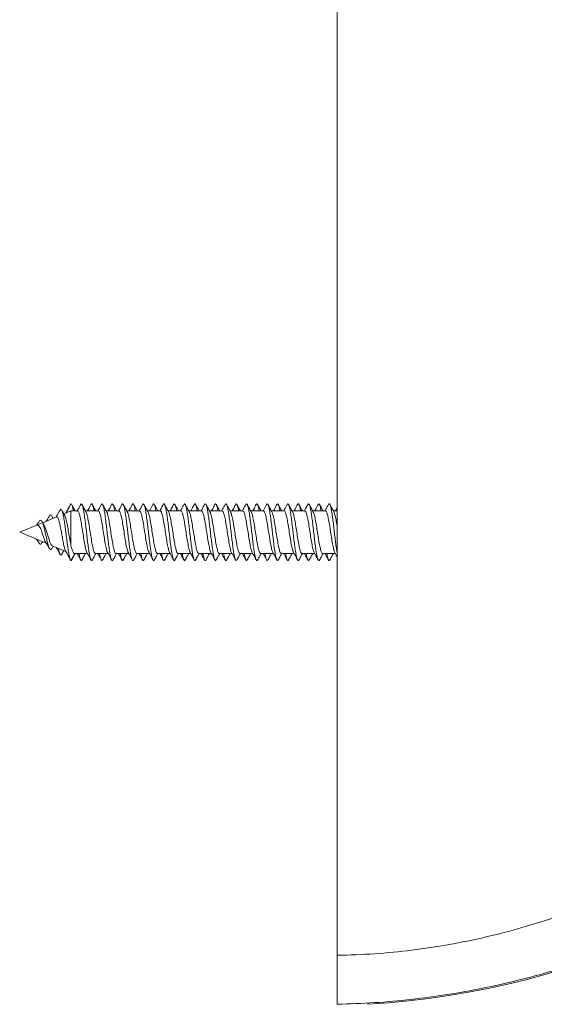
# Model space of a CAD drawing. Units: millimetres. Extents: x -225 to 547, y -685 to 930.
# Drawn here: x 62 to 106, y -685 to -601 of the extents above; entities that cross this region are included whole.
import ezdxf

# ---------------------------------------------------------------- set-up
doc = ezdxf.new("R2010")
doc.units = ezdxf.units.MM

msp = doc.modelspace()

# ---------------------------------------------------------------- linework, layer by layer
at = {"color": 7, "linetype": 'Continuous', "lineweight": 0}
for p, q in [((88.74, -680.546), (88.74, -478.847)), ((65.799, -643.059), (66.19, -642.297)), ((66.19, -642.897), (65.588, -643.146)), ((66.75, -642.897), (66.19, -642.897)), ((66.19, -642.897), (66.19, -645.839)), ((68.5, -642.897), (67.421, -642.897)), ((70.25, -642.897), (69.171, -642.897)), ((72, -642.897), (70.921, -642.897)), ((73.75, -642.897), (72.671, -642.897)), ((75.5, -642.897), (74.421, -642.897)), ((77.25, -642.897), (76.171, -642.897)), ((79, -642.897), (77.921, -642.897)), ((80.75, -642.897), (79.671, -642.897)), ((82.5, -642.897), (81.42, -642.897)), ((84.25, -642.897), (83.171, -642.897)), ((86, -642.897), (84.921, -642.897)), ((87.75, -642.897), (86.671, -642.897)), ((88.74, -642.897), (88.421, -642.897)), ((63.677, -643.938), (63.294, -644.097)), ((63.9, -644.067), (63.73, -643.79)), ((64.963, -643.405), (63.791, -643.89)), ((64.684, -643.521), (64.559, -643.301)), ((63.294, -644.097), (61.845, -644.697)), ((61.845, -644.697), (64.101, -645.631)), ((63.73, -645.603), (63.791, -645.503)), ((64.559, -646.092), (64.684, -645.872)), ((64.598, -645.837), (65.757, -646.317)), ((66.19, -647.097), (66.503, -646.496)), ((66.506, -646.497), (67.585, -646.497)), ((68.257, -646.497), (69.336, -646.497)), ((70.006, -646.497), (71.085, -646.497)), ((71.757, -646.497), (72.835, -646.497)), ((73.507, -646.497), (74.584, -646.497)), ((75.256, -646.497), (76.335, -646.497)), ((77.007, -646.497), (78.085, -646.497)), ((78.757, -646.497), (79.835, -646.497)), ((80.507, -646.497), (81.585, -646.497)), ((82.256, -646.497), (83.335, -646.497)), ((84.006, -646.497), (85.085, -646.497)), ((85.757, -646.497), (86.835, -646.497)), ((87.506, -646.497), (88.585, -646.497)), ((91.345, -684.697), (91.345, -684.581))]:
    msp.add_line(p, q, dxfattribs=at)
msp.add_arc((87.224, -614.697), 70.121, 273.36937, 0, dxfattribs=at)
for points, knots in [([(157.24, -614.697), (157.225, -615.783), (157.196, -617.965), (156.957, -621.248), (156.571, -624.547), (156.02, -627.854), (155.305, -631.161), (154.422, -634.459), (153.37, -637.739), (152.19, -640.875), (150.908, -643.85), (149.551, -646.647), (148.083, -649.36), (146.51, -651.986), (145.028, -654.232), (143.679, -656.125), (142.495, -657.693), (141.273, -659.218), (140.017, -660.701), (138.726, -662.141), (137.124, -663.834), (135.18, -665.743), (132.863, -667.824), (130.474, -669.786), (128.02, -671.627), (125.684, -673.225), (123.487, -674.606), (121.445, -675.795), (119.377, -676.908), (117.285, -677.946), (115, -678.985), (112.498, -680.013), (109.755, -681.01), (106.931, -681.905), (104.028, -682.689), (101.068, -683.353), (98.058, -683.893), (95.003, -684.301), (91.891, -684.587), (89.795, -684.66), (88.74, -684.697)], [0, 0, 0, 0, 0.030052, 0.060381, 0.090989, 0.121875, 0.15304, 0.184486, 0.216211, 0.248217, 0.277067, 0.305694, 0.334097, 0.362278, 0.390237, 0.408424, 0.426516, 0.444513, 0.462415, 0.480222, 0.497935, 0.526817, 0.555492, 0.583961, 0.612224, 0.640282, 0.662185, 0.683962, 0.705614, 0.72714, 0.748541, 0.775052, 0.801979, 0.829322, 0.857081, 0.885258, 0.913338, 0.941821, 0.970708, 1, 1, 1, 1]), ([(88.74, -680.546), (89.798, -680.513), (91.911, -680.448), (95.074, -680.134), (98.222, -679.663), (101.336, -679.023), (104.403, -678.225), (107.413, -677.272), (110.375, -676.16), (113.274, -674.896), (116.102, -673.488), (118.848, -671.941), (121.515, -670.253), (124.082, -668.439), (126.543, -666.507), (128.894, -664.466), (131.145, -662.304), (133.387, -659.927), (135.595, -657.328), (137.74, -654.498), (139.72, -651.56), (141.526, -648.535), (143.158, -645.434), (144.621, -642.253), (145.913, -639.002), (147.032, -635.693), (147.977, -632.339), (148.747, -628.941), (149.343, -625.52), (149.764, -622.086), (150.026, -618.636), (150.059, -616.327), (150.075, -615.17)], [0, 0, 0, 0, 0.032037, 0.064027, 0.096062, 0.128236, 0.159994, 0.191708, 0.223467, 0.255361, 0.287024, 0.318645, 0.350308, 0.382098, 0.413331, 0.444569, 0.47589, 0.507372, 0.543036, 0.578677, 0.614407, 0.649861, 0.684927, 0.720102, 0.755484, 0.79047, 0.825491, 0.860641, 0.895618, 0.93029, 0.965057, 1, 1, 1, 1]), ([(66.19, -642.297), (66.169, -642.311), (66.145, -642.326), (66.121, -642.41), (66.119, -642.417)], [0, 0, 0, 0, 0.918876, 1, 1, 1, 1]), ([(66.391, -642.897), (66.389, -642.882), (66.365, -642.735), (66.321, -642.543), (66.256, -642.334), (66.213, -642.309), (66.19, -642.297)], [0, 0, 0, 0, 0.0336472, 0.3510926, 0.6685485, 1, 1, 1, 1]), ([(67.01, -642.344), (66.938, -642.478), (66.839, -642.662), (66.738, -642.846), (66.71, -642.897)], [0, 0, 0, 0, 0.724286, 1, 1, 1, 1]), ([(68.002, -647.027), (67.997, -647.04), (67.97, -647.107), (67.922, -647.107), (67.858, -647.014), (67.794, -646.791), (67.73, -646.459), (67.666, -646.035), (67.602, -645.539), (67.538, -644.999), (67.474, -644.444), (67.41, -643.901), (67.346, -643.401), (67.282, -642.968), (67.217, -642.628), (67.153, -642.393), (67.089, -642.291), (67.041, -642.281), (67.015, -642.344), (67.01, -642.356)], [0, 0, 0, 0, 0.01575, 0.080339, 0.14491, 0.209471, 0.274025, 0.338578, 0.40313, 0.467688, 0.532251, 0.596829, 0.661426, 0.726028, 0.79062, 0.855202, 0.919768, 0.984327, 1, 1, 1, 1]), ([(67.46, -642.967), (67.403, -642.864), (67.289, -642.657), (67.177, -642.448), (67.121, -642.344)], [0, 0, 0, 0, 0.497504, 1, 1, 1, 1]), ([(67.88, -642.353), (67.809, -642.486), (67.711, -642.668), (67.611, -642.848), (67.585, -642.897)], [0, 0, 0, 0, 0.731891, 1, 1, 1, 1]), ([(68.14, -642.897), (68.131, -642.847), (68.102, -642.669), (68.051, -642.465), (67.986, -642.311), (67.929, -642.274), (67.894, -642.341), (67.88, -642.368)], [0, 0, 0, 0, 0.096369, 0.342848, 0.589278, 0.835671, 1, 1, 1, 1]), ([(68.296, -642.897), (68.261, -642.833), (68.162, -642.653), (68.065, -642.471), (68.002, -642.355)], [0, 0, 0, 0, 0.355797, 1, 1, 1, 1]), ([(68.759, -642.345), (68.688, -642.479), (68.589, -642.663), (68.487, -642.846), (68.46, -642.897)], [0, 0, 0, 0, 0.726618, 1, 1, 1, 1]), ([(69.753, -647.021), (69.741, -647.046), (69.707, -647.116), (69.653, -647.091), (69.589, -646.959), (69.525, -646.7), (69.46, -646.338), (69.396, -645.889), (69.332, -645.377), (69.268, -644.829), (69.204, -644.274), (69.14, -643.742), (69.076, -643.259), (69.012, -642.854), (68.948, -642.543), (68.884, -642.35), (68.821, -642.27), (68.779, -642.323), (68.759, -642.349)], [0, 0, 0, 0, 0.03602, 0.100541, 0.165076, 0.229623, 0.294168, 0.358695, 0.423208, 0.487711, 0.55221, 0.616706, 0.681206, 0.745709, 0.810223, 0.874751, 0.93929, 1, 1, 1, 1]), ([(69.209, -642.967), (69.153, -642.864), (69.039, -642.657), (68.927, -642.449), (68.871, -642.344)], [0, 0, 0, 0, 0.497582, 1, 1, 1, 1]), ([(69.63, -642.352), (69.596, -642.418), (69.529, -642.543), (69.424, -642.739), (69.362, -642.85), (69.336, -642.897)], [0, 0, 0, 0, 0.385123, 0.738707, 1, 1, 1, 1]), ([(69.89, -642.897), (69.875, -642.812), (69.839, -642.608), (69.781, -642.404), (69.717, -642.291), (69.667, -642.281), (69.638, -642.349), (69.631, -642.366)], [0, 0, 0, 0, 0.172974, 0.420101, 0.667227, 0.914402, 1, 1, 1, 1]), ([(70.046, -642.897), (70.004, -642.821), (69.906, -642.641), (69.808, -642.46), (69.752, -642.356)], [0, 0, 0, 0, 0.423404, 1, 1, 1, 1]), ([(70.509, -642.346), (70.437, -642.48), (70.338, -642.664), (70.237, -642.847), (70.21, -642.897)], [0, 0, 0, 0, 0.728251, 1, 1, 1, 1]), ([(71.503, -647.03), (71.484, -647.059), (71.444, -647.121), (71.383, -647.065), (71.319, -646.891), (71.255, -646.601), (71.191, -646.209), (71.127, -645.738), (71.063, -645.212), (70.999, -644.659), (70.934, -644.107), (70.87, -643.587), (70.806, -643.126), (70.742, -642.747), (70.678, -642.471), (70.614, -642.315), (70.558, -642.274), (70.522, -642.336), (70.509, -642.361)], [0, 0, 0, 0, 0.055694, 0.120154, 0.184614, 0.249081, 0.313554, 0.378042, 0.442548, 0.507059, 0.571556, 0.636042, 0.700514, 0.764979, 0.829439, 0.893899, 0.958361, 1, 1, 1, 1]), ([(70.959, -642.967), (70.903, -642.864), (70.79, -642.658), (70.678, -642.45), (70.622, -642.346)], [0, 0, 0, 0, 0.497756, 1, 1, 1, 1]), ([(71.381, -642.352), (71.347, -642.416), (71.284, -642.536), (71.177, -642.737), (71.114, -642.849), (71.087, -642.897)], [0, 0, 0, 0, 0.396747, 0.743865, 1, 1, 1, 1]), ([(71.642, -642.897), (71.641, -642.892), (71.619, -642.752), (71.575, -642.562), (71.511, -642.349), (71.447, -642.286), (71.404, -642.291), (71.382, -642.352), (71.381, -642.354)], [0, 0, 0, 0, 0.007891, 0.25361, 0.499244, 0.744877, 0.990533, 1, 1, 1, 1]), ([(71.796, -642.897), (71.755, -642.821), (71.656, -642.641), (71.559, -642.46), (71.502, -642.356)], [0, 0, 0, 0, 0.422241, 1, 1, 1, 1]), ([(72.258, -642.348), (72.186, -642.482), (72.088, -642.665), (71.987, -642.848), (71.96, -642.897)], [0, 0, 0, 0, 0.73097, 1, 1, 1, 1]), ([(73.252, -647.029), (73.249, -647.039), (73.224, -647.104), (73.178, -647.108), (73.113, -647.027), (73.049, -646.813), (72.985, -646.49), (72.921, -646.072), (72.857, -645.581), (72.793, -645.044), (72.729, -644.489), (72.665, -643.944), (72.601, -643.439), (72.537, -643), (72.473, -642.651), (72.409, -642.408), (72.344, -642.294), (72.294, -642.279), (72.265, -642.345), (72.258, -642.363)], [0, 0, 0, 0, 0.010558, 0.075019, 0.139459, 0.203887, 0.268306, 0.332722, 0.397135, 0.461552, 0.525973, 0.590407, 0.654854, 0.719314, 0.783774, 0.848229, 0.912664, 0.977089, 1, 1, 1, 1]), ([(72.71, -642.967), (72.653, -642.864), (72.54, -642.659), (72.429, -642.451), (72.373, -642.347)], [0, 0, 0, 0, 0.49794, 1, 1, 1, 1]), ([(73.126, -642.36), (73.047, -642.507), (72.951, -642.687), (72.853, -642.864), (72.835, -642.897)], [0, 0, 0, 0, 0.819171, 1, 1, 1, 1]), ([(73.39, -642.897), (73.383, -642.856), (73.355, -642.686), (73.306, -642.483), (73.242, -642.318), (73.182, -642.273), (73.143, -642.34), (73.126, -642.37)], [0, 0, 0, 0, 0.076057, 0.3190909, 0.5621641, 0.8051727, 1, 1, 1, 1]), ([(73.546, -642.897), (73.504, -642.821), (73.406, -642.641), (73.308, -642.46), (73.252, -642.355)], [0, 0, 0, 0, 0.422162, 1, 1, 1, 1]), ([(74.007, -642.35), (73.935, -642.484), (73.837, -642.667), (73.736, -642.848), (73.71, -642.897)], [0, 0, 0, 0, 0.732788, 1, 1, 1, 1]), ([(75.002, -647.023), (74.992, -647.045), (74.961, -647.115), (74.908, -647.097), (74.844, -646.975), (74.78, -646.725), (74.716, -646.372), (74.652, -645.928), (74.588, -645.42), (74.523, -644.874), (74.459, -644.319), (74.395, -643.784), (74.331, -643.296), (74.267, -642.883), (74.203, -642.565), (74.139, -642.357), (74.075, -642.285), (74.031, -642.289), (74.008, -642.351), (74.006, -642.354)], [0, 0, 0, 0, 0.029791, 0.094177, 0.158578, 0.222996, 0.287417, 0.351823, 0.416217, 0.480598, 0.544972, 0.609342, 0.673713, 0.738086, 0.802467, 0.866858, 0.931264, 0.995683, 1, 1, 1, 1]), ([(74.46, -642.968), (74.404, -642.865), (74.291, -642.66), (74.18, -642.453), (74.124, -642.35)], [0, 0, 0, 0, 0.498038, 1, 1, 1, 1]), ([(74.878, -642.358), (74.814, -642.476), (74.717, -642.657), (74.618, -642.835), (74.584, -642.897)], [0, 0, 0, 0, 0.655682, 1, 1, 1, 1]), ([(75.14, -642.897), (75.127, -642.821), (75.092, -642.624), (75.036, -642.419), (74.972, -642.294), (74.919, -642.28), (74.888, -642.351), (74.877, -642.374)], [0, 0, 0, 0, 0.150307, 0.394475, 0.638661, 0.882907, 1, 1, 1, 1]), ([(75.296, -642.897), (75.254, -642.821), (75.155, -642.64), (75.058, -642.459), (75.001, -642.354)], [0, 0, 0, 0, 0.421957, 1, 1, 1, 1]), ([(75.755, -642.353), (75.683, -642.487), (75.586, -642.669), (75.486, -642.849), (75.46, -642.897)], [0, 0, 0, 0, 0.734335, 1, 1, 1, 1]), ([(76.751, -647.028), (76.735, -647.056), (76.697, -647.12), (76.638, -647.073), (76.574, -646.91), (76.51, -646.628), (76.446, -646.244), (76.382, -645.779), (76.318, -645.256), (76.254, -644.704), (76.19, -644.152), (76.126, -643.628), (76.062, -643.161), (75.997, -642.774), (75.933, -642.489), (75.869, -642.323), (75.81, -642.273), (75.772, -642.336), (75.755, -642.364)], [0, 0, 0, 0, 0.049125, 0.113407, 0.177687, 0.241972, 0.306261, 0.370563, 0.434882, 0.49921, 0.563534, 0.627851, 0.692151, 0.756441, 0.820723, 0.885005, 0.949286, 1, 1, 1, 1]), ([(76.211, -642.969), (76.155, -642.867), (76.043, -642.663), (75.932, -642.456), (75.876, -642.353)], [0, 0, 0, 0, 0.4981918, 1, 1, 1, 1]), ([(76.63, -642.354), (76.568, -642.468), (76.471, -642.65), (76.371, -642.83), (76.335, -642.897)], [0, 0, 0, 0, 0.63045, 1, 1, 1, 1]), ([(76.891, -642.897), (76.871, -642.789), (76.829, -642.568), (76.766, -642.364), (76.702, -642.285), (76.657, -642.289), (76.632, -642.353), (76.63, -642.361)], [0, 0, 0, 0, 0.232017, 0.47676, 0.721493, 0.96616, 1, 1, 1, 1]), ([(77.046, -642.897), (77.004, -642.82), (76.905, -642.64), (76.808, -642.458), (76.751, -642.353)], [0, 0, 0, 0, 0.42194, 1, 1, 1, 1]), ([(77.505, -642.354), (77.433, -642.487), (77.336, -642.669), (77.236, -642.849), (77.21, -642.897)], [0, 0, 0, 0, 0.734311, 1, 1, 1, 1]), ([(78.5, -647.04), (78.499, -647.042), (78.476, -647.103), (78.433, -647.109), (78.369, -647.04), (78.305, -646.835), (78.241, -646.52), (78.176, -646.109), (78.112, -645.623), (78.048, -645.089), (77.984, -644.534), (77.92, -643.987), (77.856, -643.478), (77.792, -643.032), (77.728, -642.676), (77.664, -642.423), (77.6, -642.298), (77.546, -642.278), (77.515, -642.347), (77.504, -642.37)], [0, 0, 0, 0, 0.002783, 0.067197, 0.131593, 0.195976, 0.260348, 0.324715, 0.389076, 0.45344, 0.517806, 0.582183, 0.646569, 0.710969, 0.775381, 0.839792, 0.904183, 0.968562, 1, 1, 1, 1]), ([(77.962, -642.972), (77.901, -642.861), (77.789, -642.657), (77.679, -642.451), (77.628, -642.357)], [0, 0, 0, 0, 0.542655, 1, 1, 1, 1]), ([(78.382, -642.35), (78.311, -642.483), (78.212, -642.666), (78.113, -642.846), (78.085, -642.897)], [0, 0, 0, 0, 0.721954, 1, 1, 1, 1]), ([(78.64, -642.897), (78.635, -642.865), (78.609, -642.703), (78.561, -642.502), (78.497, -642.326), (78.437, -642.272), (78.398, -642.333), (78.381, -642.361)], [0, 0, 0, 0, 0.05847, 0.306029, 0.553621, 0.801227, 1, 1, 1, 1]), ([(78.796, -642.897), (78.754, -642.82), (78.654, -642.638), (78.556, -642.456), (78.5, -642.351)], [0, 0, 0, 0, 0.422819, 1, 1, 1, 1]), ([(79.254, -642.355), (79.183, -642.488), (79.085, -642.67), (78.986, -642.849), (78.96, -642.897)], [0, 0, 0, 0, 0.734078, 1, 1, 1, 1]), ([(80.249, -647.031), (80.241, -647.047), (80.213, -647.113), (80.163, -647.1), (80.099, -646.991), (80.035, -646.75), (79.971, -646.404), (79.907, -645.967), (79.843, -645.463), (79.779, -644.919), (79.715, -644.364), (79.65, -643.826), (79.586, -643.333), (79.522, -642.913), (79.458, -642.587), (79.394, -642.37), (79.33, -642.285), (79.283, -642.288), (79.258, -642.354), (79.254, -642.365)], [0, 0, 0, 0, 0.021362, 0.085774, 0.150201, 0.214644, 0.279096, 0.343541, 0.407977, 0.472396, 0.536807, 0.601211, 0.665614, 0.730017, 0.794426, 0.858843, 0.923274, 0.987723, 1, 1, 1, 1]), ([(79.714, -642.975), (79.665, -642.885), (79.552, -642.681), (79.442, -642.475), (79.379, -642.36)], [0, 0, 0, 0, 0.437142, 1, 1, 1, 1]), ([(80.133, -642.348), (80.062, -642.48), (79.963, -642.664), (79.863, -642.846), (79.835, -642.897)], [0, 0, 0, 0, 0.720643, 1, 1, 1, 1]), ([(80.39, -642.897), (80.378, -642.83), (80.345, -642.639), (80.291, -642.435), (80.227, -642.3), (80.174, -642.277), (80.143, -642.343), (80.132, -642.364)], [0, 0, 0, 0, 0.132802, 0.381917, 0.631076, 0.880258, 1, 1, 1, 1]), ([(80.546, -642.897), (80.504, -642.819), (80.403, -642.637), (80.305, -642.453), (80.248, -642.348)], [0, 0, 0, 0, 0.424138, 1, 1, 1, 1]), ([(81.004, -642.356), (80.932, -642.489), (80.835, -642.67), (80.736, -642.849), (80.71, -642.897)], [0, 0, 0, 0, 0.733977, 1, 1, 1, 1]), ([(81.997, -647.032), (81.984, -647.056), (81.95, -647.119), (81.894, -647.08), (81.829, -646.928), (81.765, -646.655), (81.701, -646.279), (81.637, -645.819), (81.573, -645.3), (81.509, -644.749), (81.445, -644.196), (81.381, -643.668), (81.317, -643.196), (81.253, -642.802), (81.189, -642.508), (81.125, -642.331), (81.063, -642.271), (81.022, -642.333), (81.003, -642.362)], [0, 0, 0, 0, 0.040074, 0.104528, 0.168976, 0.233428, 0.297882, 0.362347, 0.426824, 0.491315, 0.555813, 0.62031, 0.684785, 0.74925, 0.813704, 0.878156, 0.942605, 1, 1, 1, 1]), ([(81.465, -642.978), (81.436, -642.926), (81.382, -642.829), (81.304, -642.69), (81.246, -642.581), (81.203, -642.501), (81.162, -642.421), (81.138, -642.376), (81.125, -642.352)], [0, 0, 0, 0, 0.2692185, 0.5007742, 0.6121689, 0.7280262, 0.8551332, 1, 1, 1, 1]), ([(81.884, -642.346), (81.813, -642.479), (81.714, -642.663), (81.613, -642.846), (81.585, -642.897)], [0, 0, 0, 0, 0.7207346, 1, 1, 1, 1]), ([(82.141, -642.897), (82.122, -642.797), (82.083, -642.582), (82.022, -642.377), (81.958, -642.287), (81.912, -642.284), (81.887, -642.346), (81.884, -642.355)], [0, 0, 0, 0, 0.213465, 0.462751, 0.712016, 0.96123, 1, 1, 1, 1]), ([(82.296, -642.897), (82.253, -642.818), (82.153, -642.635), (82.054, -642.451), (81.997, -642.346)], [0, 0, 0, 0, 0.426976, 1, 1, 1, 1]), ([(82.754, -642.356), (82.674, -642.504), (82.577, -642.685), (82.478, -642.864), (82.46, -642.897)], [0, 0, 0, 0, 0.820032, 1, 1, 1, 1]), ([(83.747, -647.043), (83.727, -647.069), (83.686, -647.123), (83.624, -647.047), (83.56, -646.857), (83.496, -646.549), (83.432, -646.146), (83.368, -645.665), (83.304, -645.134), (83.239, -644.579), (83.175, -644.031), (83.111, -643.518), (83.047, -643.066), (82.983, -642.701), (82.919, -642.439), (82.855, -642.304), (82.8, -642.276), (82.766, -642.346), (82.753, -642.372)], [0, 0, 0, 0, 0.059121, 0.123647, 0.188164, 0.252665, 0.31716, 0.381647, 0.446135, 0.510623, 0.575118, 0.63962, 0.704139, 0.768673, 0.833212, 0.897734, 0.962245, 1, 1, 1, 1]), ([(83.217, -642.981), (83.188, -642.928), (83.133, -642.829), (83.043, -642.666), (82.951, -642.496), (82.902, -642.402), (82.875, -642.352)], [0, 0, 0, 0, 0.264662, 0.504081, 0.738253, 1, 1, 1, 1]), ([(83.635, -642.344), (83.564, -642.477), (83.464, -642.662), (83.363, -642.845), (83.335, -642.897)], [0, 0, 0, 0, 0.720159, 1, 1, 1, 1]), ([(83.891, -642.897), (83.887, -642.875), (83.862, -642.721), (83.816, -642.522), (83.752, -642.336), (83.692, -642.271), (83.652, -642.328), (83.635, -642.354)], [0, 0, 0, 0, 0.040273, 0.290696, 0.541158, 0.791668, 1, 1, 1, 1]), ([(84.046, -642.897), (84.003, -642.818), (83.902, -642.635), (83.803, -642.451), (83.747, -642.346)], [0, 0, 0, 0, 0.428381, 1, 1, 1, 1]), ([(84.504, -642.355), (84.427, -642.498), (84.33, -642.679), (84.231, -642.859), (84.21, -642.897)], [0, 0, 0, 0, 0.7881401, 1, 1, 1, 1]), ([(85.496, -647.038), (85.492, -647.049), (85.466, -647.112), (85.418, -647.103), (85.354, -647.005), (85.29, -646.773), (85.226, -646.436), (85.162, -646.005), (85.098, -645.506), (85.034, -644.964), (84.97, -644.409), (84.906, -643.868), (84.842, -643.371), (84.778, -642.944), (84.713, -642.609), (84.649, -642.383), (84.585, -642.287), (84.537, -642.285), (84.51, -642.353), (84.504, -642.368)], [0, 0, 0, 0, 0.013936, 0.078485, 0.143044, 0.207618, 0.272203, 0.336793, 0.40138, 0.465947, 0.530502, 0.595048, 0.659592, 0.724134, 0.78868, 0.853231, 0.917796, 0.982376, 1, 1, 1, 1]), ([(84.964, -642.975), (84.908, -642.873), (84.794, -642.666), (84.682, -642.458), (84.626, -642.353)], [0, 0, 0, 0, 0.497582, 1, 1, 1, 1]), ([(85.385, -642.344), (85.314, -642.477), (85.214, -642.662), (85.113, -642.845), (85.085, -642.897)], [0, 0, 0, 0, 0.720679, 1, 1, 1, 1]), ([(85.64, -642.897), (85.63, -642.839), (85.599, -642.656), (85.547, -642.452), (85.483, -642.306), (85.429, -642.275), (85.396, -642.338), (85.385, -642.36)], [0, 0, 0, 0, 0.113794, 0.365243, 0.616721, 0.868185, 1, 1, 1, 1]), ([(85.796, -642.897), (85.753, -642.817), (85.652, -642.634), (85.553, -642.449), (85.496, -642.344)], [0, 0, 0, 0, 0.4303092, 1, 1, 1, 1]), ([(86.254, -642.354), (86.192, -642.47), (86.095, -642.651), (85.996, -642.831), (85.959, -642.897)], [0, 0, 0, 0, 0.636378, 1, 1, 1, 1]), ([(87.246, -647.033), (87.235, -647.055), (87.203, -647.118), (87.149, -647.087), (87.085, -646.946), (87.021, -646.681), (86.957, -646.312), (86.892, -645.859), (86.828, -645.344), (86.764, -644.795), (86.7, -644.24), (86.636, -643.71), (86.572, -643.232), (86.508, -642.83), (86.444, -642.528), (86.38, -642.341), (86.317, -642.271), (86.275, -642.329), (86.254, -642.357)], [0, 0, 0, 0, 0.033397, 0.09801, 0.162617, 0.227225, 0.291834, 0.356451, 0.421077, 0.485717, 0.550373, 0.615032, 0.679672, 0.7443, 0.808917, 0.873528, 0.938134, 1, 1, 1, 1]), ([(86.714, -642.975), (86.658, -642.872), (86.544, -642.666), (86.432, -642.458), (86.376, -642.353)], [0, 0, 0, 0, 0.4977198, 1, 1, 1, 1]), ([(87.135, -642.344), (87.063, -642.478), (86.964, -642.662), (86.863, -642.846), (86.835, -642.897)], [0, 0, 0, 0, 0.723296, 1, 1, 1, 1]), ([(87.39, -642.897), (87.374, -642.806), (87.336, -642.597), (87.277, -642.391), (87.213, -642.29), (87.165, -642.281), (87.139, -642.344), (87.135, -642.355)], [0, 0, 0, 0, 0.192519, 0.44341, 0.69422, 0.944996, 1, 1, 1, 1]), ([(87.546, -642.897), (87.502, -642.817), (87.401, -642.633), (87.302, -642.448), (87.245, -642.344)], [0, 0, 0, 0, 0.432666, 1, 1, 1, 1]), ([(88.005, -642.354), (87.933, -642.487), (87.836, -642.669), (87.736, -642.848), (87.71, -642.897)], [0, 0, 0, 0, 0.731882, 1, 1, 1, 1]), ([(88.74, -646.495), (88.722, -646.391), (88.683, -646.161), (88.623, -645.704), (88.559, -645.178), (88.495, -644.624), (88.431, -644.074), (88.366, -643.557), (88.302, -643.1), (88.238, -642.727), (88.174, -642.456), (88.11, -642.31), (88.053, -642.274), (88.018, -642.342), (88.004, -642.369)], [0, 0, 0, 0, 0.072368, 0.159454, 0.246536, 0.333619, 0.420707, 0.507802, 0.594917, 0.682055, 0.769204, 0.856342, 0.94347, 1, 1, 1, 1]), ([(88.464, -642.974), (88.403, -642.864), (88.29, -642.658), (88.178, -642.451), (88.127, -642.354)], [0, 0, 0, 0, 0.535998, 1, 1, 1, 1]), ([(64.647, -643.536), (64.645, -643.527), (64.618, -643.42), (64.565, -643.298), (64.486, -643.204), (64.422, -643.217), (64.382, -643.299), (64.372, -643.322)], [0, 0, 0, 0, 0.026222, 0.308715, 0.594749, 0.888395, 1, 1, 1, 1]), ([(65.261, -642.828), (65.179, -642.98), (65.071, -643.178), (64.958, -643.372), (64.931, -643.418)], [0, 0, 0, 0, 0.762466, 1, 1, 1, 1]), ([(66.19, -647.097), (66.169, -647.072), (66.126, -647.025), (66.061, -646.795), (65.995, -646.467), (65.929, -646.04), (65.861, -645.54), (65.791, -644.994), (65.72, -644.435), (65.647, -643.899), (65.572, -643.426), (65.495, -643.051), (65.416, -642.813), (65.338, -642.721), (65.285, -642.799), (65.26, -642.837)], [0, 0, 0, 0, 0.078099, 0.153209, 0.228632, 0.304441, 0.380722, 0.457326, 0.534443, 0.61206, 0.690115, 0.76884, 0.848069, 0.927918, 1, 1, 1, 1]), ([(65.659, -643.271), (65.633, -643.226), (65.548, -643.077), (65.465, -642.925), (65.407, -642.82)], [0, 0, 0, 0, 0.302887, 1, 1, 1, 1]), ([(66.119, -642.411), (66.05, -642.539), (65.93, -642.764), (65.809, -642.982), (65.757, -643.076)], [0, 0, 0, 0, 0.569069, 1, 1, 1, 1]), ([(66.545, -642.897), (66.51, -642.834), (66.42, -642.672), (66.331, -642.508), (66.276, -642.407)], [0, 0, 0, 0, 0.389811, 1, 1, 1, 1]), ([(66.75, -642.907), (66.754, -642.904), (66.789, -642.871), (66.856, -643.007), (66.951, -643.318), (67.046, -643.808), (67.141, -644.396), (67.236, -645.019), (67.332, -645.609), (67.427, -646.077), (67.498, -646.353), (67.537, -646.395), (67.544, -646.403)], [0, 0, 0, 0, 0.014233, 0.133951, 0.253666, 0.37338, 0.493091, 0.612807, 0.732525, 0.852245, 0.971964, 1, 1, 1, 1]), ([(68.257, -646.482), (68.23, -646.474), (68.172, -646.455), (68.082, -646.179), (67.987, -645.737), (67.891, -645.169), (67.796, -644.549), (67.701, -643.943), (67.606, -643.433), (67.524, -643.091), (67.474, -643.013), (67.456, -642.984)], [0, 0, 0, 0, 0.099476, 0.218181, 0.33689, 0.455598, 0.574304, 0.693008, 0.811711, 0.930411, 1, 1, 1, 1]), ([(68.5, -642.918), (68.522, -642.92), (68.577, -642.924), (68.663, -643.172), (68.758, -643.594), (68.853, -644.151), (68.948, -644.768), (69.043, -645.38), (69.138, -645.905), (69.225, -646.279), (69.279, -646.376), (69.302, -646.416)], [0, 0, 0, 0, 0.08492, 0.203381, 0.321846, 0.440313, 0.558781, 0.677246, 0.79571, 0.914173, 1, 1, 1, 1]), ([(70.006, -646.478), (69.999, -646.483), (69.959, -646.513), (69.889, -646.359), (69.794, -646.023), (69.698, -645.518), (69.603, -644.922), (69.508, -644.3), (69.413, -643.719), (69.318, -643.269), (69.249, -643.012), (69.211, -642.98), (69.205, -642.975)], [0, 0, 0, 0, 0.028471, 0.147138, 0.265802, 0.384467, 0.503135, 0.621806, 0.740477, 0.859149, 0.977817, 1, 1, 1, 1]), ([(70.25, -642.919), (70.26, -642.913), (70.301, -642.886), (70.375, -643.052), (70.47, -643.402), (70.565, -643.916), (70.66, -644.516), (70.755, -645.137), (70.85, -645.713), (70.945, -646.148), (71.01, -646.39), (71.043, -646.417), (71.045, -646.418)], [0, 0, 0, 0, 0.037261, 0.156883, 0.276505, 0.396125, 0.515743, 0.63536, 0.754973, 0.874591, 0.994212, 1, 1, 1, 1]), ([(71.757, -646.473), (71.736, -646.474), (71.684, -646.476), (71.6, -646.245), (71.505, -645.835), (71.41, -645.285), (71.315, -644.67), (71.22, -644.055), (71.125, -643.521), (71.036, -643.13), (70.98, -643.023), (70.955, -642.976)], [0, 0, 0, 0, 0.076542, 0.195182, 0.313822, 0.432459, 0.551094, 0.669727, 0.788364, 0.907003, 1, 1, 1, 1]), ([(72, -642.905), (72.028, -642.918), (72.089, -642.946), (72.181, -643.24), (72.276, -643.693), (72.371, -644.267), (72.466, -644.888), (72.562, -645.491), (72.657, -645.99), (72.734, -646.311), (72.78, -646.377), (72.795, -646.398)], [0, 0, 0, 0, 0.108766, 0.228379, 0.34799, 0.467602, 0.587217, 0.706835, 0.826452, 0.94607, 1, 1, 1, 1]), ([(73.507, -646.492), (73.505, -646.493), (73.472, -646.528), (73.407, -646.401), (73.312, -646.105), (73.217, -645.624), (73.122, -645.041), (73.026, -644.418), (72.931, -643.824), (72.836, -643.344), (72.761, -643.049), (72.717, -642.997), (72.706, -642.984)], [0, 0, 0, 0, 0.005677, 0.124385, 0.243096, 0.36181, 0.480525, 0.599238, 0.717949, 0.836658, 0.955365, 1, 1, 1, 1]), ([(73.75, -642.923), (73.766, -642.918), (73.813, -642.903), (73.893, -643.105), (73.988, -643.491), (74.083, -644.026), (74.178, -644.636), (74.273, -645.255), (74.368, -645.804), (74.459, -646.226), (74.519, -646.355), (74.546, -646.415)], [0, 0, 0, 0, 0.060266, 0.179617, 0.298972, 0.418328, 0.537686, 0.657042, 0.776395, 0.895746, 1, 1, 1, 1]), ([(75.256, -646.471), (75.242, -646.476), (75.196, -646.495), (75.118, -646.304), (75.024, -645.928), (74.928, -645.398), (74.833, -644.79), (74.738, -644.17), (74.643, -643.615), (74.549, -643.174), (74.486, -643.033), (74.456, -642.964)], [0, 0, 0, 0, 0.0536501, 0.1724265, 0.2912009, 0.4099747, 0.5287532, 0.6475326, 0.7663153, 0.885095, 1, 1, 1, 1]), ([(75.5, -642.906), (75.503, -642.903), (75.538, -642.869), (75.604, -643.003), (75.699, -643.31), (75.795, -643.798), (75.89, -644.385), (75.985, -645.008), (76.08, -645.599), (76.175, -646.07), (76.248, -646.352), (76.289, -646.397), (76.298, -646.407)], [0, 0, 0, 0, 0.011975, 0.131141, 0.250306, 0.369471, 0.488633, 0.607792, 0.726951, 0.846113, 0.965278, 1, 1, 1, 1]), ([(77.007, -646.484), (76.979, -646.474), (76.921, -646.453), (76.83, -646.172), (76.735, -645.728), (76.64, -645.158), (76.545, -644.538), (76.45, -643.933), (76.355, -643.425), (76.274, -643.088), (76.224, -643.013), (76.207, -642.987)], [0, 0, 0, 0, 0.10182, 0.220713, 0.339604, 0.458493, 0.57738, 0.696266, 0.815155, 0.934045, 1, 1, 1, 1]), ([(77.25, -642.919), (77.272, -642.92), (77.326, -642.922), (77.411, -643.166), (77.506, -643.585), (77.601, -644.14), (77.696, -644.757), (77.792, -645.369), (77.887, -645.896), (77.972, -646.27), (78.026, -646.368), (78.048, -646.408)], [0, 0, 0, 0, 0.083189, 0.202303, 0.321415, 0.440527, 0.559642, 0.678761, 0.797878, 0.916997, 1, 1, 1, 1]), ([(78.757, -646.477), (78.748, -646.483), (78.709, -646.512), (78.637, -646.355), (78.542, -646.015), (78.446, -645.507), (78.351, -644.91), (78.256, -644.288), (78.161, -643.709), (78.066, -643.263), (77.999, -643.011), (77.963, -642.98), (77.958, -642.976)], [0, 0, 0, 0, 0.030781, 0.149909, 0.269041, 0.388174, 0.507309, 0.626442, 0.745574, 0.864703, 0.98383, 1, 1, 1, 1]), ([(79, -642.918), (79.009, -642.912), (79.05, -642.884), (79.123, -643.047), (79.218, -643.393), (79.313, -643.905), (79.408, -644.505), (79.503, -645.126), (79.598, -645.703), (79.693, -646.143), (79.76, -646.389), (79.795, -646.417), (79.799, -646.42)], [0, 0, 0, 0, 0.0348704, 0.1538664, 0.2728665, 0.3918684, 0.5108693, 0.6298696, 0.7488683, 0.8678634, 0.9868584, 1, 1, 1, 1]), ([(80.507, -646.473), (80.485, -646.474), (80.433, -646.474), (80.348, -646.239), (80.253, -645.826), (80.158, -645.274), (80.063, -644.658), (79.968, -644.044), (79.873, -643.513), (79.787, -643.132), (79.732, -643.03), (79.709, -642.987)], [0, 0, 0, 0, 0.079182, 0.198484, 0.317784, 0.437085, 0.556386, 0.675692, 0.795, 0.914306, 1, 1, 1, 1]), ([(80.75, -642.907), (80.778, -642.919), (80.838, -642.944), (80.929, -643.234), (81.025, -643.684), (81.12, -644.256), (81.215, -644.877), (81.31, -645.48), (81.405, -645.983), (81.484, -646.311), (81.532, -646.381), (81.548, -646.404)], [0, 0, 0, 0, 0.106071, 0.225133, 0.344194, 0.463253, 0.582308, 0.701364, 0.820423, 0.939485, 1, 1, 1, 1]), ([(82.256, -646.49), (82.254, -646.492), (82.22, -646.526), (82.155, -646.397), (82.06, -646.098), (81.965, -645.614), (81.87, -645.03), (81.775, -644.407), (81.68, -643.814), (81.585, -643.337), (81.511, -643.048), (81.469, -642.999), (81.458, -642.987)], [0, 0, 0, 0, 0.007873, 0.127007, 0.246141, 0.365275, 0.484407, 0.603534, 0.722663, 0.841791, 0.960925, 1, 1, 1, 1]), ([(82.5, -642.923), (82.515, -642.917), (82.562, -642.901), (82.641, -643.1), (82.736, -643.482), (82.831, -644.016), (82.926, -644.625), (83.021, -645.244), (83.116, -645.795), (83.209, -646.225), (83.27, -646.359), (83.299, -646.424)], [0, 0, 0, 0, 0.057861, 0.176805, 0.295748, 0.41469, 0.533637, 0.652586, 0.771536, 0.890484, 1, 1, 1, 1]), ([(84.006, -646.471), (83.992, -646.476), (83.945, -646.493), (83.867, -646.298), (83.772, -645.919), (83.676, -645.387), (83.581, -644.779), (83.486, -644.159), (83.391, -643.606), (83.299, -643.174), (83.238, -643.037), (83.209, -642.972)], [0, 0, 0, 0, 0.056035, 0.17521, 0.294388, 0.413569, 0.53275, 0.65193, 0.771108, 0.890284, 1, 1, 1, 1]), ([(84.25, -642.904), (84.252, -642.902), (84.286, -642.868), (84.353, -642.999), (84.448, -643.302), (84.543, -643.788), (84.638, -644.374), (84.733, -644.997), (84.828, -645.588), (84.923, -646.063), (84.996, -646.349), (85.038, -646.396), (85.048, -646.407)], [0, 0, 0, 0, 0.009786, 0.128853, 0.247922, 0.366994, 0.486065, 0.605136, 0.724204, 0.843269, 0.962334, 1, 1, 1, 1]), ([(85.757, -646.485), (85.729, -646.474), (85.669, -646.451), (85.578, -646.166), (85.483, -645.718), (85.388, -645.147), (85.293, -644.526), (85.198, -643.922), (85.103, -643.418), (85.024, -643.088), (84.976, -643.017), (84.96, -642.993)], [0, 0, 0, 0, 0.104453, 0.223847, 0.343239, 0.46263, 0.582024, 0.701421, 0.820819, 0.940218, 1, 1, 1, 1]), ([(86, -642.919), (86.021, -642.92), (86.074, -642.92), (86.159, -643.16), (86.255, -643.576), (86.349, -644.129), (86.444, -644.745), (86.54, -645.358), (86.635, -645.888), (86.721, -646.265), (86.775, -646.365), (86.797, -646.407)], [0, 0, 0, 0, 0.081057, 0.20028, 0.319503, 0.438722, 0.557942, 0.677159, 0.796379, 0.915603, 1, 1, 1, 1]), ([(87.506, -646.476), (87.498, -646.482), (87.457, -646.51), (87.385, -646.35), (87.29, -646.007), (87.195, -645.497), (87.1, -644.899), (87.005, -644.277), (86.91, -643.699), (86.815, -643.257), (86.748, -643.009), (86.713, -642.979), (86.71, -642.977)], [0, 0, 0, 0, 0.033057, 0.15248, 0.271901, 0.391323, 0.510742, 0.630159, 0.749573, 0.86899, 0.988411, 1, 1, 1, 1]), ([(87.75, -642.917), (87.759, -642.911), (87.799, -642.883), (87.871, -643.043), (87.966, -643.385), (88.061, -643.895), (88.156, -644.493), (88.251, -645.115), (88.346, -645.693), (88.442, -646.136), (88.508, -646.385), (88.543, -646.414), (88.547, -646.417)], [0, 0, 0, 0, 0.032752, 0.152036, 0.271318, 0.390601, 0.509888, 0.629177, 0.748466, 0.867755, 0.98704, 1, 1, 1, 1]), ([(88.74, -644.198), (88.732, -644.148), (88.692, -643.895), (88.621, -643.507), (88.536, -643.128), (88.482, -643.028), (88.46, -642.988)], [0, 0, 0, 0, 0.085261, 0.424152, 0.763034, 1, 1, 1, 1]), ([(88.74, -642.612), (88.716, -642.657), (88.665, -642.752), (88.613, -642.846), (88.585, -642.897)], [0, 0, 0, 0, 0.467495, 1, 1, 1, 1]), ([(63.478, -643.785), (63.425, -643.87), (63.35, -643.988), (63.263, -644.09), (63.239, -644.119)], [0, 0, 0, 0, 0.713806, 1, 1, 1, 1]), ([(64.559, -646.087), (64.535, -646.123), (64.484, -646.197), (64.404, -646.153), (64.318, -645.988), (64.228, -645.693), (64.133, -645.291), (64.043, -644.876), (63.961, -644.509), (63.886, -644.209), (63.808, -643.954), (63.725, -643.764), (63.638, -643.673), (63.555, -643.677), (63.5, -643.763), (63.476, -643.8)], [0, 0, 0, 0, 0.080693, 0.170155, 0.259408, 0.352145, 0.444879, 0.541426, 0.605853, 0.672275, 0.740252, 0.808225, 0.878914, 0.948743, 1, 1, 1, 1]), ([(64.373, -643.306), (64.322, -643.394), (64.242, -643.532), (64.152, -643.683), (64.111, -643.747), (64.101, -643.762)], [0, 0, 0, 0, 0.574395, 0.895944, 1, 1, 1, 1]), ([(64.968, -643.419), (64.988, -643.411), (65.037, -643.39), (65.114, -643.529), (65.202, -643.803), (65.287, -644.199), (65.375, -644.67), (65.46, -645.17), (65.547, -645.637), (65.632, -646.028), (65.688, -646.169), (65.715, -646.239)], [0, 0, 0, 0, 0.070682, 0.177776, 0.287319, 0.399464, 0.515179, 0.632964, 0.754092, 0.877509, 1, 1, 1, 1]), ([(66.19, -645.839), (66.157, -645.663), (66.091, -645.31), (65.989, -644.695), (65.887, -644.11), (65.784, -643.634), (65.706, -643.345), (65.66, -643.288), (65.65, -643.276)], [0, 0, 0, 0, 0.195035, 0.38965, 0.58039, 0.766209, 0.948135, 1, 1, 1, 1]), ([(63.297, -644.106), (63.313, -644.096), (63.366, -644.066), (63.44, -644.113), (63.537, -644.225), (63.62, -644.409), (63.716, -644.649), (63.801, -644.921), (63.895, -645.195), (63.977, -645.417), (64.039, -645.551), (64.067, -645.575), (64.068, -645.576)], [0, 0, 0, 0, 0.048875, 0.160044, 0.259089, 0.372915, 0.482722, 0.611281, 0.733681, 0.865556, 0.996445, 1, 1, 1, 1]), ([(64.604, -645.822), (64.582, -645.815), (64.527, -645.796), (64.436, -645.612), (64.331, -645.322), (64.225, -644.972), (64.119, -644.612), (64.01, -644.307), (63.938, -644.118), (63.898, -644.072), (63.896, -644.07)], [0, 0, 0, 0, 0.1023714, 0.2646002, 0.4201975, 0.5717632, 0.7169602, 0.858031, 0.9925886, 1, 1, 1, 1]), ([(63.239, -645.274), (63.263, -645.303), (63.35, -645.405), (63.425, -645.523), (63.478, -645.608)], [0, 0, 0, 0, 0.286197, 1, 1, 1, 1]), ([(63.73, -645.6), (63.729, -645.604), (63.699, -645.671), (63.638, -645.716), (63.546, -645.71), (63.448, -645.568), (63.38, -645.42), (63.344, -645.318), (63.344, -645.318)], [0, 0, 0, 0, 0.013421, 0.258673, 0.501016, 0.753257, 0.998385, 1, 1, 1, 1]), ([(64.067, -645.576), (64.098, -645.626), (64.206, -645.794), (64.304, -645.966), (64.373, -646.088)], [0, 0, 0, 0, 0.293388, 1, 1, 1, 1]), ([(64.931, -645.975), (64.958, -646.021), (65.071, -646.215), (65.179, -646.414), (65.261, -646.565)], [0, 0, 0, 0, 0.23753, 1, 1, 1, 1]), ([(65.408, -646.565), (65.384, -646.599), (65.332, -646.672), (65.251, -646.569), (65.178, -646.361), (65.131, -646.134), (65.114, -646.051)], [0, 0, 0, 0, 0.254431, 0.542296, 0.832989, 1, 1, 1, 1]), ([(65.407, -646.573), (65.465, -646.468), (65.525, -646.358), (65.586, -646.251), (65.588, -646.247)], [0, 0, 0, 0, 0.96646, 1, 1, 1, 1]), ([(65.707, -646.227), (65.776, -646.351), (65.914, -646.599), (66.05, -646.854), (66.119, -646.982)], [0, 0, 0, 0, 0.498998, 1, 1, 1, 1]), ([(66.503, -646.496), (66.482, -646.491), (66.441, -646.479), (66.364, -646.37), (66.277, -646.162), (66.214, -645.926), (66.19, -645.839)], [0, 0, 0, 0, 0.1908307, 0.3870185, 0.7763428, 1, 1, 1, 1]), ([(66.276, -646.986), (66.331, -646.886), (66.42, -646.721), (66.51, -646.56), (66.545, -646.497)], [0, 0, 0, 0, 0.610176, 1, 1, 1, 1]), ([(66.71, -646.497), (66.738, -646.547), (66.839, -646.731), (66.938, -646.915), (67.01, -647.049)], [0, 0, 0, 0, 0.275721, 1, 1, 1, 1]), ([(67.121, -647.033), (67.11, -647.054), (67.078, -647.118), (67.025, -647.089), (66.961, -646.947), (66.908, -646.743), (66.877, -646.557), (66.866, -646.497)], [0, 0, 0, 0, 0.124768, 0.376367, 0.627953, 0.879513, 1, 1, 1, 1]), ([(67.121, -647.05), (67.177, -646.945), (67.276, -646.76), (67.377, -646.576), (67.421, -646.497)], [0, 0, 0, 0, 0.56674, 1, 1, 1, 1]), ([(67.536, -646.408), (67.579, -646.486), (67.695, -646.695), (67.809, -646.907), (67.88, -647.04)], [0, 0, 0, 0, 0.371224, 1, 1, 1, 1]), ([(68.002, -647.038), (68.065, -646.922), (68.162, -646.74), (68.261, -646.561), (68.296, -646.497)], [0, 0, 0, 0, 0.644197, 1, 1, 1, 1]), ([(68.46, -646.497), (68.487, -646.547), (68.589, -646.73), (68.688, -646.914), (68.759, -647.048)], [0, 0, 0, 0, 0.273379, 1, 1, 1, 1]), ([(68.871, -647.039), (68.854, -647.064), (68.815, -647.122), (68.756, -647.06), (68.691, -646.877), (68.645, -646.678), (68.619, -646.521), (68.615, -646.497)], [0, 0, 0, 0, 0.201389, 0.452117, 0.702885, 0.953519, 1, 1, 1, 1]), ([(68.871, -647.049), (68.927, -646.944), (69.026, -646.76), (69.127, -646.576), (69.171, -646.497)], [0, 0, 0, 0, 0.566233, 1, 1, 1, 1]), ([(69.294, -646.421), (69.334, -646.493), (69.41, -646.628), (69.529, -646.85), (69.596, -646.975), (69.63, -647.041)], [0, 0, 0, 0, 0.350984, 0.661622, 1, 1, 1, 1]), ([(69.752, -647.037), (69.808, -646.933), (69.906, -646.752), (70.004, -646.573), (70.046, -646.497)], [0, 0, 0, 0, 0.576583, 1, 1, 1, 1]), ([(70.21, -646.497), (70.237, -646.546), (70.338, -646.729), (70.437, -646.913), (70.509, -647.047)], [0, 0, 0, 0, 0.271758, 1, 1, 1, 1]), ([(70.622, -647.04), (70.619, -647.047), (70.595, -647.108), (70.55, -647.106), (70.486, -647.021), (70.424, -646.816), (70.384, -646.599), (70.365, -646.497)], [0, 0, 0, 0, 0.031024, 0.280302, 0.529657, 0.779019, 1, 1, 1, 1]), ([(70.622, -647.047), (70.678, -646.943), (70.777, -646.759), (70.877, -646.576), (70.921, -646.497)], [0, 0, 0, 0, 0.566606, 1, 1, 1, 1]), ([(71.042, -646.419), (71.074, -646.477), (71.189, -646.683), (71.3, -646.892), (71.381, -647.041)], [0, 0, 0, 0, 0.281566, 1, 1, 1, 1]), ([(71.502, -647.037), (71.559, -646.933), (71.656, -646.752), (71.755, -646.572), (71.796, -646.497)], [0, 0, 0, 0, 0.577754, 1, 1, 1, 1]), ([(71.96, -646.497), (71.987, -646.546), (72.088, -646.728), (72.186, -646.911), (72.258, -647.046)], [0, 0, 0, 0, 0.2690407, 1, 1, 1, 1]), ([(72.373, -647.03), (72.364, -647.05), (72.333, -647.116), (72.28, -647.095), (72.216, -646.964), (72.162, -646.759), (72.128, -646.566), (72.116, -646.497)], [0, 0, 0, 0, 0.111876, 0.361365, 0.610805, 0.860297, 1, 1, 1, 1]), ([(72.373, -647.046), (72.429, -646.942), (72.528, -646.758), (72.628, -646.576), (72.671, -646.497)], [0, 0, 0, 0, 0.566441, 1, 1, 1, 1]), ([(72.784, -646.404), (72.819, -646.467), (72.934, -646.675), (73.047, -646.886), (73.126, -647.033)], [0, 0, 0, 0, 0.302432, 1, 1, 1, 1]), ([(73.252, -647.038), (73.308, -646.933), (73.406, -646.752), (73.504, -646.572), (73.546, -646.497)], [0, 0, 0, 0, 0.577826, 1, 1, 1, 1]), ([(73.71, -646.497), (73.736, -646.545), (73.837, -646.726), (73.935, -646.909), (74.007, -647.043)], [0, 0, 0, 0, 0.267209, 1, 1, 1, 1]), ([(74.124, -647.032), (74.108, -647.059), (74.07, -647.121), (74.011, -647.069), (73.947, -646.897), (73.898, -646.696), (73.871, -646.531), (73.866, -646.497)], [0, 0, 0, 0, 0.190985, 0.439103, 0.687188, 0.93519, 1, 1, 1, 1]), ([(74.124, -647.044), (74.18, -646.94), (74.278, -646.757), (74.378, -646.575), (74.421, -646.497)], [0, 0, 0, 0, 0.567358, 1, 1, 1, 1]), ([(74.541, -646.418), (74.59, -646.506), (74.703, -646.71), (74.814, -646.917), (74.878, -647.036)], [0, 0, 0, 0, 0.42814, 1, 1, 1, 1]), ([(75.001, -647.039), (75.058, -646.934), (75.155, -646.753), (75.254, -646.573), (75.296, -646.497)], [0, 0, 0, 0, 0.578036, 1, 1, 1, 1]), ([(75.46, -646.497), (75.486, -646.544), (75.586, -646.725), (75.683, -646.906), (75.755, -647.04)], [0, 0, 0, 0, 0.265675, 1, 1, 1, 1]), ([(75.876, -647.034), (75.874, -647.04), (75.85, -647.104), (75.805, -647.108), (75.741, -647.033), (75.678, -646.83), (75.635, -646.607), (75.614, -646.497)], [0, 0, 0, 0, 0.025318, 0.27024, 0.515254, 0.760212, 1, 1, 1, 1]), ([(75.876, -647.04), (75.931, -646.937), (76.029, -646.755), (76.128, -646.574), (76.171, -646.497)], [0, 0, 0, 0, 0.569158, 1, 1, 1, 1]), ([(76.288, -646.412), (76.34, -646.507), (76.455, -646.715), (76.568, -646.925), (76.63, -647.04)], [0, 0, 0, 0, 0.454405, 1, 1, 1, 1]), ([(76.751, -647.04), (76.808, -646.935), (76.905, -646.753), (77.004, -646.573), (77.046, -646.497)], [0, 0, 0, 0, 0.578047, 1, 1, 1, 1]), ([(77.21, -646.497), (77.236, -646.544), (77.336, -646.724), (77.433, -646.906), (77.505, -647.039)], [0, 0, 0, 0, 0.26568, 1, 1, 1, 1]), ([(77.628, -647.02), (77.619, -647.042), (77.588, -647.113), (77.536, -647.1), (77.471, -646.979), (77.415, -646.775), (77.38, -646.575), (77.366, -646.497)], [0, 0, 0, 0, 0.1091, 0.353644, 0.598204, 0.842692, 1, 1, 1, 1]), ([(77.628, -647.036), (77.679, -646.942), (77.776, -646.762), (77.874, -646.582), (77.921, -646.497)], [0, 0, 0, 0, 0.5211494, 1, 1, 1, 1]), ([(78.039, -646.413), (78.082, -646.491), (78.197, -646.7), (78.311, -646.911), (78.382, -647.043)], [0, 0, 0, 0, 0.37461, 1, 1, 1, 1]), ([(78.5, -647.042), (78.556, -646.937), (78.654, -646.755), (78.754, -646.573), (78.796, -646.497)], [0, 0, 0, 0, 0.577175, 1, 1, 1, 1]), ([(78.96, -646.497), (78.986, -646.544), (79.085, -646.724), (79.183, -646.905), (79.254, -647.038)], [0, 0, 0, 0, 0.265929, 1, 1, 1, 1]), ([(79.379, -647.022), (79.363, -647.052), (79.325, -647.12), (79.266, -647.078), (79.202, -646.916), (79.152, -646.713), (79.123, -646.54), (79.116, -646.497)], [0, 0, 0, 0, 0.187421, 0.430805, 0.674285, 0.917629, 1, 1, 1, 1]), ([(79.379, -647.034), (79.442, -646.918), (79.538, -646.738), (79.636, -646.56), (79.671, -646.497)], [0, 0, 0, 0, 0.64485, 1, 1, 1, 1]), ([(79.794, -646.423), (79.836, -646.498), (79.95, -646.704), (80.062, -646.913), (80.133, -647.045)], [0, 0, 0, 0, 0.3651618, 1, 1, 1, 1]), ([(80.248, -647.045), (80.305, -646.94), (80.403, -646.757), (80.504, -646.574), (80.546, -646.497)], [0, 0, 0, 0, 0.575852, 1, 1, 1, 1]), ([(80.71, -646.497), (80.736, -646.544), (80.835, -646.723), (80.932, -646.904), (81.004, -647.037)], [0, 0, 0, 0, 0.266033, 1, 1, 1, 1]), ([(81.125, -647.041), (81.125, -647.041), (81.103, -647.101), (81.06, -647.107), (80.996, -647.048), (80.932, -646.839), (80.888, -646.647), (80.866, -646.504), (80.865, -646.497)], [0, 0, 0, 0, 0.002865, 0.248669, 0.494477, 0.740315, 0.986162, 1, 1, 1, 1]), ([(81.125, -647.041), (81.138, -647.017), (81.162, -646.972), (81.203, -646.892), (81.246, -646.812), (81.304, -646.704), (81.366, -646.594), (81.406, -646.523), (81.42, -646.497)], [0, 0, 0, 0, 0.167707, 0.314725, 0.448755, 0.577639, 0.845542, 1, 1, 1, 1]), ([(81.537, -646.41), (81.581, -646.49), (81.698, -646.701), (81.813, -646.914), (81.884, -647.047)], [0, 0, 0, 0, 0.377355, 1, 1, 1, 1]), ([(81.997, -647.047), (82.054, -646.942), (82.153, -646.758), (82.253, -646.575), (82.296, -646.497)], [0, 0, 0, 0, 0.573024, 1, 1, 1, 1]), ([(82.46, -646.497), (82.478, -646.529), (82.577, -646.708), (82.674, -646.889), (82.754, -647.037)], [0, 0, 0, 0, 0.179967, 1, 1, 1, 1]), ([(82.875, -647.028), (82.868, -647.044), (82.84, -647.111), (82.791, -647.104), (82.727, -646.995), (82.668, -646.79), (82.631, -646.584), (82.616, -646.497)], [0, 0, 0, 0, 0.078247, 0.325546, 0.572766, 0.819981, 1, 1, 1, 1]), ([(82.875, -647.041), (82.902, -646.991), (82.951, -646.897), (83.042, -646.727), (83.116, -646.594), (83.157, -646.522), (83.171, -646.497)], [0, 0, 0, 0, 0.303988, 0.575996, 0.854079, 1, 1, 1, 1]), ([(83.296, -646.426), (83.337, -646.5), (83.451, -646.707), (83.563, -646.916), (83.635, -647.049)], [0, 0, 0, 0, 0.362206, 1, 1, 1, 1]), ([(83.747, -647.048), (83.803, -646.942), (83.902, -646.759), (84.003, -646.575), (84.046, -646.497)], [0, 0, 0, 0, 0.571614, 1, 1, 1, 1]), ([(84.21, -646.497), (84.231, -646.535), (84.33, -646.714), (84.427, -646.895), (84.504, -647.038)], [0, 0, 0, 0, 0.211857, 1, 1, 1, 1]), ([(84.626, -647.025), (84.613, -647.051), (84.578, -647.119), (84.521, -647.085), (84.457, -646.934), (84.405, -646.73), (84.375, -646.55), (84.366, -646.497)], [0, 0, 0, 0, 0.157451, 0.403975, 0.650569, 0.897155, 1, 1, 1, 1]), ([(84.626, -647.04), (84.682, -646.935), (84.78, -646.754), (84.879, -646.573), (84.921, -646.497)], [0, 0, 0, 0, 0.575499, 1, 1, 1, 1]), ([(85.038, -646.413), (85.082, -646.492), (85.199, -646.703), (85.314, -646.916), (85.385, -647.049)], [0, 0, 0, 0, 0.374374, 1, 1, 1, 1]), ([(85.496, -647.049), (85.553, -646.944), (85.652, -646.759), (85.753, -646.576), (85.796, -646.497)], [0, 0, 0, 0, 0.569685, 1, 1, 1, 1]), ([(85.959, -646.497), (85.996, -646.562), (86.095, -646.742), (86.192, -646.923), (86.254, -647.039)], [0, 0, 0, 0, 0.363628, 1, 1, 1, 1]), ([(86.376, -647.036), (86.356, -647.064), (86.314, -647.122), (86.252, -647.054), (86.187, -646.861), (86.142, -646.665), (86.118, -646.514), (86.115, -646.497)], [0, 0, 0, 0, 0.231626, 0.477071, 0.722581, 0.968107, 1, 1, 1, 1]), ([(86.376, -647.04), (86.432, -646.935), (86.53, -646.754), (86.629, -646.573), (86.671, -646.497)], [0, 0, 0, 0, 0.574802, 1, 1, 1, 1]), ([(86.788, -646.412), (86.832, -646.491), (86.949, -646.703), (87.063, -646.916), (87.135, -647.049)], [0, 0, 0, 0, 0.3730687, 1, 1, 1, 1]), ([(87.245, -647.05), (87.302, -646.945), (87.401, -646.76), (87.502, -646.576), (87.546, -646.497)], [0, 0, 0, 0, 0.5673371, 1, 1, 1, 1]), ([(87.71, -646.497), (87.736, -646.545), (87.836, -646.725), (87.933, -646.906), (88.005, -647.04)], [0, 0, 0, 0, 0.268128, 1, 1, 1, 1]), ([(88.127, -647.026), (88.121, -647.04), (88.094, -647.108), (88.046, -647.107), (87.982, -647.009), (87.922, -646.805), (87.883, -646.592), (87.866, -646.497)], [0, 0, 0, 0, 0.064227, 0.30953, 0.55476, 0.799999, 1, 1, 1, 1]), ([(88.127, -647.039), (88.178, -646.943), (88.276, -646.761), (88.375, -646.581), (88.421, -646.497)], [0, 0, 0, 0, 0.530823, 1, 1, 1, 1]), ([(88.542, -646.42), (88.584, -646.496), (88.651, -646.616), (88.716, -646.737), (88.74, -646.781)], [0, 0, 0, 0, 0.632292, 1, 1, 1, 1]), ([(66.276, -646.971), (66.27, -646.992), (66.241, -647.083), (66.213, -647.091), (66.19, -647.097)], [0, 0, 0, 0, 0.225803, 1, 1, 1, 1]), ([(88.74, -684.697), (88.74, -684.682), (88.74, -684.653), (88.74, -684.416), (88.74, -684.049), (88.74, -683.543), (88.74, -682.922), (88.74, -682.2), (88.74, -681.403), (88.74, -680.832), (88.74, -680.546)], [0, 0, 0, 0, 0.125033, 0.249994, 0.374991, 0.499962, 0.624951, 0.749921, 0.874944, 1, 1, 1, 1])]:
    msp.add_open_spline(points, degree=3, knots=knots, dxfattribs=at)

doc.saveas('drawing.dxf')
